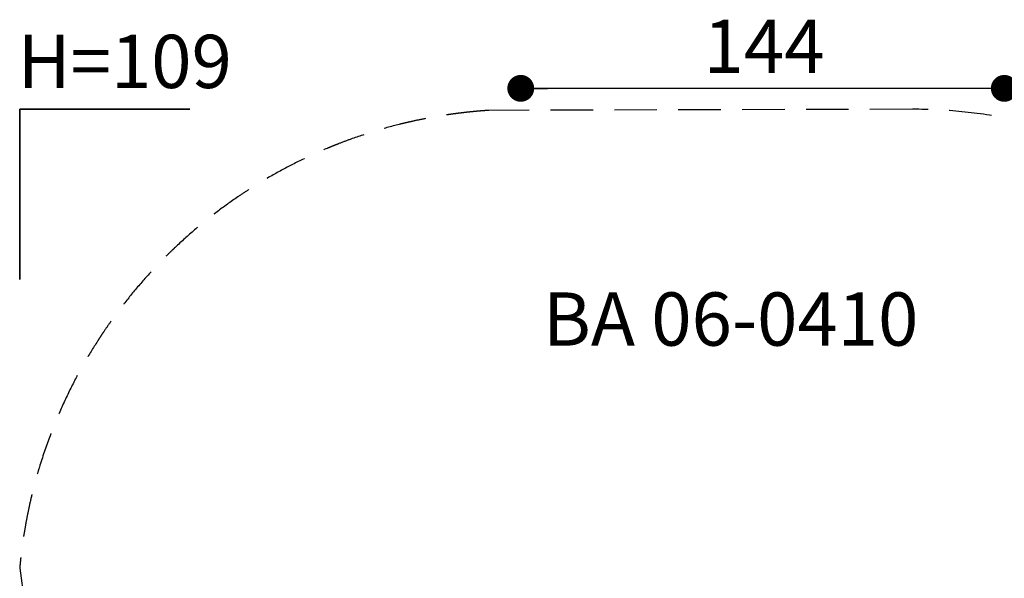
# Model space of a CAD drawing. Units: millimetres. Extents: x 1471 to 2001, y 625 to 1176.
# Drawn here: x 1506 to 1800, y 1010 to 1176 of the extents above; entities that cross this region are included whole.
import ezdxf

# ---------------------------------------------------------------- set-up
doc = ezdxf.new("R2010")
doc.units = ezdxf.units.MM
doc.header["$LTSCALE"] = 100
doc.linetypes.add('HIDDEN', pattern=[0.1905, 0.127, -0.0635])
doc.layers.add('VUES', color=7, linetype='Continuous')
doc.styles.add('SLDTEXTSTYLE0', font='TXT', dxfattribs={"width": 0.75})
doc.styles.add('SLDTEXTSTYLE1', font='TXT', dxfattribs={"width": 0.605})
doc.dimstyles.new('SLDDIMSTYLE1', dxfattribs={"dimtxt": 15.875, "dimasz": 8, "dimexe": 0, "dimexo": 0.0625, "dimgap": 3.96875, "dimtad": 2, "dimdec": 0, "dimrnd": 1e-09, "dimzin": 12, "dimdsep": 46, "dimtxsty": 'SLDTEXTSTYLE0', "dimblk1": 'DOT', "dimblk2": 'DOT', "dimsah": 1, "dimcen": 0.09, "dimse1": 1, "dimse2": 1, "dimadec": 0, "dimazin": 3, "dimtfac": 1, "dimtdec": 0, "dimtofl": 0, "dimtmove": 0, "dimatfit": 3, "dimldrblk": 'DOT', "dimfxl": 0, "dimfrac": 2, "dimtolj": 1, "dimtzin": 12, "dimarcsym": 0})

# ---------------------------------------------------------------- blocks, each defined once
blk = doc.blocks.new('_Dot')
at = {"color": 0, "linetype": 'ByBlock', "lineweight": -2}
blk.add_line((-0.5, 0), (-1, 0), dxfattribs=at)
at = {"color": 0, "linetype": 'ByBlock', "const_width": 0.5}
blk.add_lwpolyline([(-0.25, 0, 1), (0.25, 0, 1)], format="xyb", close=True, dxfattribs=at)
blk = doc.blocks.new('_D_2')
at = {"layer": 'VUES', "color": 7}
blk.add_line((1799.92, 1155.89), (1655.75, 1155.89), dxfattribs=at)
at = {"layer": 'VUES', "color": 7, "xscale": 8, "yscale": 8, "rotation": 180.0000000000004}
blk.add_blockref('_Dot', (1655.75, 1155.89), dxfattribs=at)
at = {"layer": 'VUES', "color": 7, "xscale": 8, "yscale": 8}
blk.add_blockref('_Dot', (1799.92, 1155.89), dxfattribs=at)
at = {"layer": 'VUES', "color": 7, "insert": (1710.24, 1176.36), "char_height": 15.875, "attachment_point": 1, "style": 'SLDTEXTSTYLE0'}
blk.add_mtext('144', dxfattribs=at)

msp = doc.modelspace()

# ---------------------------------------------------------------- linework, layer by layer
at = {"layer": 'VUES', "color": 7, "linetype": 'Continuous', "lineweight": 35}
for p, q in [((1557.06, 1149.65), (1506.35, 1149.65)), ((1506.35, 1149.65), (1506.35, 1098.94))]:
    msp.add_line(p, q, dxfattribs=at)
at = {"layer": 'VUES', "color": 7, "linetype": 'HIDDEN'}
for p, q in [((1772.56, 1149.65), (1646.23, 1149.33)), ((1506.35, 1012.82), (1534.18, 808.36))]:
    msp.add_line(p, q, dxfattribs=at)
for points, knots in [([(1646.23, 1149.33), (1646.23, 1149.33), (1646.19, 1149.32), (1646.06, 1149.31), (1645.95, 1149.31), (1645.57, 1149.28), (1645.22, 1149.26), (1644.64, 1149.21), (1644.44, 1149.2), (1644.14, 1149.17), (1644.04, 1149.17), (1643.89, 1149.15), (1643.84, 1149.15), (1643.74, 1149.14), (1643.69, 1149.14), (1643.43, 1149.12), (1643.19, 1149.1), (1642.67, 1149.05), (1642.39, 1149.03), (1641.82, 1148.97), (1641.52, 1148.94), (1640.91, 1148.88), (1640.6, 1148.85), (1640.14, 1148.8), (1639.98, 1148.79), (1639.79, 1148.76), (1639.75, 1148.76), (1639.67, 1148.75), (1639.63, 1148.75), (1639.51, 1148.73), (1639.43, 1148.72), (1639.01, 1148.68), (1638.65, 1148.64), (1637.87, 1148.54), (1637.45, 1148.49), (1636.58, 1148.38), (1636.12, 1148.32), (1635.17, 1148.19), (1634.67, 1148.12), (1633.9, 1148.01), (1633.64, 1147.97), (1633.31, 1147.92), (1633.24, 1147.91), (1633.11, 1147.89), (1633.04, 1147.88), (1632.84, 1147.84), (1632.71, 1147.82), (1632.06, 1147.72), (1631.54, 1147.64), (1630.52, 1147.46), (1630.01, 1147.37), (1628.48, 1147.1), (1627.46, 1146.91), (1625.36, 1146.48), (1624.28, 1146.26), (1622.58, 1145.88), (1622, 1145.74), (1621.11, 1145.53), (1620.81, 1145.46), (1620.35, 1145.34), (1620.19, 1145.31), (1619.96, 1145.25), (1619.88, 1145.23), (1619.72, 1145.19), (1619.64, 1145.17), (1617.06, 1144.53), (1614.62, 1143.85), (1609.81, 1142.38), (1607.43, 1141.59), (1603.9, 1140.31), (1602.72, 1139.87), (1600.96, 1139.19), (1600.37, 1138.96), (1599.49, 1138.6), (1599.2, 1138.48), (1598.62, 1138.24), (1598.32, 1138.12), (1595.7, 1137.02), (1593.4, 1135.99), (1588.85, 1133.81), (1586.61, 1132.67), (1582.17, 1130.26), (1579.97, 1129), (1577.26, 1127.35), (1576.72, 1127.01), (1575.65, 1126.33), (1575.11, 1125.99), (1573.51, 1124.96), (1572.45, 1124.26), (1569.29, 1122.11), (1567.23, 1120.62), (1563.17, 1117.54), (1561.17, 1115.94), (1557.25, 1112.64), (1555.32, 1110.93), (1552.96, 1108.72), (1552.48, 1108.27), (1551.78, 1107.6), (1551.55, 1107.37), (1551.08, 1106.92), (1550.85, 1106.7), (1549.7, 1105.56), (1548.79, 1104.65), (1546.12, 1101.88), (1544.41, 1100.01), (1541.1, 1096.22), (1539.51, 1094.3), (1536.46, 1090.42), (1535, 1088.47), (1532.89, 1085.51), (1532.2, 1084.52), (1531.19, 1083.02), (1530.69, 1082.28), (1530.2, 1081.53), (1529.88, 1081.03), (1529.72, 1080.78), (1528.26, 1078.51), (1526.99, 1076.42), (1524.48, 1072.05), (1523.24, 1069.77), (1520.82, 1065.01), (1519.64, 1062.53), (1517.36, 1057.34), (1516.25, 1054.63), (1514.15, 1048.98), (1513.14, 1046.03), (1511.98, 1042.18), (1511.75, 1041.41), (1511.47, 1040.42), (1511.41, 1040.23), (1511.3, 1039.84), (1511.25, 1039.64), (1511.09, 1039.06), (1510.98, 1038.67), (1510.47, 1036.77), (1510.11, 1035.31), (1509.45, 1032.52), (1509.15, 1031.19), (1508.63, 1028.67), (1508.4, 1027.47), (1507.99, 1025.22), (1507.81, 1024.16), (1507.49, 1022.19), (1507.35, 1021.28), (1507.12, 1019.59), (1507.01, 1018.81), (1506.84, 1017.4), (1506.76, 1016.77), (1506.63, 1015.64), (1506.58, 1015.15), (1506.49, 1014.31), (1506.46, 1013.95), (1506.41, 1013.39), (1506.39, 1013.18), (1506.36, 1012.89), (1506.35, 1012.82), (1506.35, 1012.82)], [0, 0, 0, 0, 0.007813, 0.007813, 0.015625, 0.015625, 0.03125, 0.03125, 0.039063, 0.039063, 0.042969, 0.042969, 0.044922, 0.044922, 0.046875, 0.046875, 0.054688, 0.054688, 0.0625, 0.0625, 0.070313, 0.070313, 0.078125, 0.078125, 0.082031, 0.082031, 0.083008, 0.083008, 0.083984, 0.083984, 0.085938, 0.085938, 0.09375, 0.09375, 0.101563, 0.101563, 0.109375, 0.109375, 0.117188, 0.117188, 0.121094, 0.121094, 0.12207, 0.12207, 0.123047, 0.123047, 0.125, 0.125, 0.132813, 0.132813, 0.140625, 0.140625, 0.15625, 0.15625, 0.171875, 0.171875, 0.179688, 0.179688, 0.183594, 0.183594, 0.185547, 0.185547, 0.186523, 0.186523, 0.1875, 0.1875, 0.21875, 0.21875, 0.25, 0.25, 0.265625, 0.265625, 0.273438, 0.273438, 0.277344, 0.277344, 0.28125, 0.28125, 0.3125, 0.3125, 0.34375, 0.34375, 0.375, 0.375, 0.382813, 0.382813, 0.390625, 0.390625, 0.40625, 0.40625, 0.4375, 0.4375, 0.46875, 0.46875, 0.5, 0.5, 0.507813, 0.507813, 0.511719, 0.511719, 0.515625, 0.515625, 0.53125, 0.53125, 0.5625, 0.5625, 0.59375, 0.59375, 0.625, 0.625, 0.640625, 0.640625, 0.648438, 0.652344, 0.652344, 0.65625, 0.65625, 0.6875, 0.6875, 0.71875, 0.71875, 0.75, 0.75, 0.78125, 0.78125, 0.8125, 0.8125, 0.820313, 0.820313, 0.822266, 0.822266, 0.824219, 0.824219, 0.828125, 0.828125, 0.84375, 0.84375, 0.859375, 0.859375, 0.875, 0.875, 0.890625, 0.890625, 0.90625, 0.90625, 0.921875, 0.921875, 0.9375, 0.9375, 0.953125, 0.953125, 0.96875, 0.96875, 0.984375, 0.984375, 1, 1, 1, 1]), ([(1921.27, 1021.19), (1920.9, 1023.69), (1920.47, 1026.19), (1919.01, 1033.49), (1917.82, 1038.27), (1914.96, 1047.68), (1913.3, 1052.32), (1909.54, 1061.41), (1907.43, 1065.86), (1902.8, 1074.54), (1900.27, 1078.76), (1894.8, 1086.94), (1891.87, 1090.9), (1885.63, 1098.5), (1882.32, 1102.15), (1875.36, 1109.1), (1871.71, 1112.41), (1864.11, 1118.65), (1860.15, 1121.59), (1851.98, 1127.05), (1847.75, 1129.58), (1839.08, 1134.22), (1834.62, 1136.32), (1825.54, 1140.09), (1820.9, 1141.75), (1811.49, 1144.6), (1806.71, 1145.8), (1797.06, 1147.72), (1792.19, 1148.44), (1782.4, 1149.41), (1777.48, 1149.65), (1772.56, 1149.65)], [0, 0, 0, 0, 0.0321709, 0.0321709, 0.0946709, 0.0946709, 0.1571709, 0.1571709, 0.2196709, 0.2196709, 0.2821709, 0.2821709, 0.3446709, 0.3446709, 0.4071709, 0.4071709, 0.4696709, 0.4696709, 0.5321709, 0.5321709, 0.5946709, 0.5946709, 0.6571709, 0.6571709, 0.7196709, 0.7196709, 0.7821709, 0.7821709, 0.8446709, 0.8446709, 0.9071709, 0.9071709, 0.9071709, 0.9071709])]:
    msp.add_open_spline(points, degree=3, knots=knots, dxfattribs=at)

# ---------------------------------------------------------------- texts
at = {"layer": 'VUES', "color": 7, "char_height": 15.875, "attachment_point": 2, "style": 'SLDTEXTSTYLE1'}
for s, insert in [('H=109', (1537.69, 1171.86)), ('BA 06-0410', (1718.36, 1095.06))]:
    msp.add_mtext(s, dxfattribs=dict(at, insert=insert))

# ---------------------------------------------------------------- dimensions: what is measured, and where the dimension line sits
at = {"layer": 'VUES', "color": 7}
dim = msp.add_linear_dim(base=(1655.75, 1155.89), p1=(1799.92, 829.52), p2=(1655.75, 999.36), dimstyle='SLDDIMSTYLE1', dxfattribs=at)
dim.commit()
dim.dimension.update_dxf_attribs({"geometry": '_D_2', "text_midpoint": (1727.83, 1155.89), "dimtype": 160})

doc.saveas('drawing.dxf')
